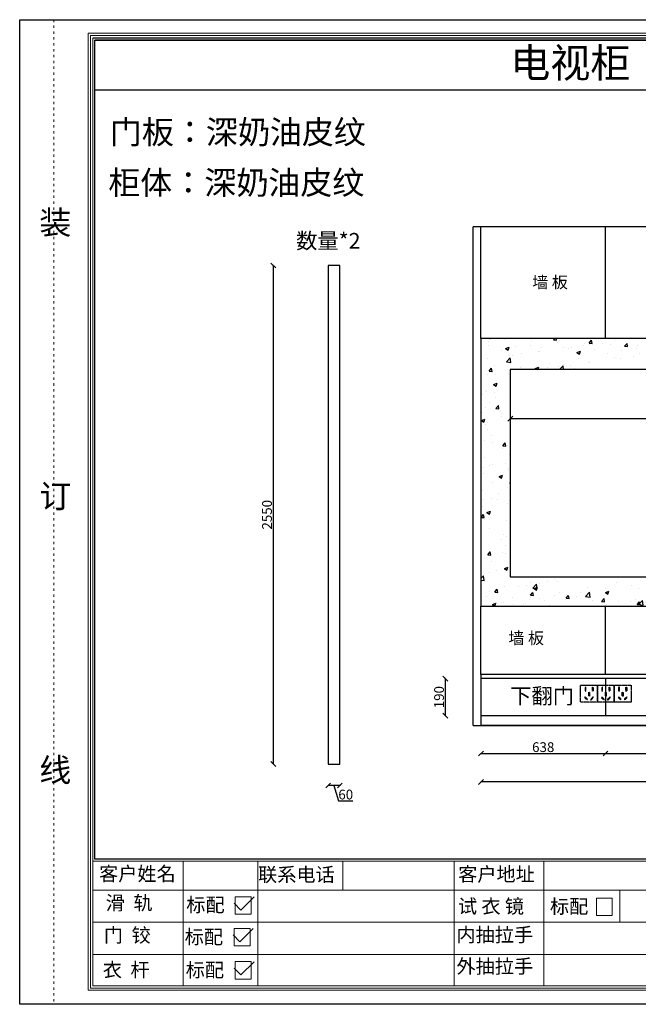
# Model space of a CAD drawing. Units: millimetres. Extents: x 35608 to 54850, y -1012 to 4377.
# Drawn here: x 47722 to 50887, y -659 to 4377 of the extents above; entities that cross this region are included whole.
import ezdxf

# ---------------------------------------------------------------- set-up
doc = ezdxf.new("R2010")
doc.units = ezdxf.units.MM
doc.linetypes.add('ACAD_ISO03W100', pattern=[30, 12, -18])
doc.linetypes.add('DASH', pattern=[0.35, 0.25, -0.1])
for name, color, linetype in [('08打印', 7, 'Continuous'), ('PE-插座开关', 2, 'Continuous'), ('内框图层', 1, 'Continuous'), ('填充', 8, 'Continuous')]:
    doc.layers.add(name, color=color, linetype=linetype)
doc.styles.get("Standard").update_dxf_attribs({"font": 'arial.ttf'})
doc.styles.add('黑体', font='simhei.ttf', dxfattribs={"height": 80})
doc.dimstyles.new('ISO-25', dxfattribs={"dimtxt": 50, "dimasz": 25, "dimexe": 1.25, "dimexo": 0.625, "dimtad": 1, "dimdec": 0, "dimtxsty": 'Standard', "dimblk": 'OBLIQUE', "dimcen": 2.5, "dimclrd": 2, "dimclrt": 1, "dimadec": 0, "dimazin": 0, "dimtfac": 1, "dimtdec": 0, "dimtmove": 1, "dimatfit": 3, "dimldrblk": 'ARCHTICK', "dimfxl": 1, "dimfxlon": 1, "dimarcsym": 0})

# ---------------------------------------------------------------- blocks, each defined once
blk = doc.blocks.new('12243482')
for p, q in [((-16.4, 0), (51.3, 67.8)), ((-51.3, 34.9), (-16.4, 0))]:
    blk.add_line(p, q)
blk = doc.blocks.new('*U3')
at = {"layer": 'PE-插座开关', "color": 1, "linetype": 'DASH', "ltscale": 0.1, "elevation": 0}
for points in [[(86, 0), (0, 0), (0, 86), (86, 86)], [(22.5, 56.1), (26.3, 56.1), (26.3, 75.3), (22.5, 75.3)], [(22.5, 56.1), (26.3, 56.1), (26.3, 75.3), (22.5, 75.3)], [(63.8, 56.1), (60, 56.1), (60, 75.3), (63.8, 75.3)], [(63.8, 56.1), (60, 56.1), (60, 75.3), (63.8, 75.3)], [(20, 23.6), (22.7, 26.3), (36.3, 12.7), (33.6, 10.1)], [(20, 23.6), (22.7, 26.3), (36.3, 12.7), (33.6, 10.1)], [(45.1, 30.5), (41.3, 30.5), (41.3, 49.7), (45.1, 49.7)], [(45.1, 30.5), (41.3, 30.5), (41.3, 49.7), (45.1, 49.7)], [(66.3, 23.6), (63.7, 26.3), (50.1, 12.7), (52.8, 10.1)], [(66.3, 23.6), (63.7, 26.3), (50.1, 12.7), (52.8, 10.1)]]:
    blk.add_lwpolyline(points, close=True, dxfattribs=at)
blk = doc.blocks.new('_Oblique')
at = {"color": 0, "linetype": 'ByBlock', "lineweight": -2}
blk.add_line((-0.5, -0.5), (0.5, 0.5), dxfattribs=at)
blk = doc.blocks.new('*D9')
at = {"color": 0, "lineweight": -2, "transparency": 16777216}
for p, q in [((50081.7, 624.7), (50081.7, 622.4)), ((50719.2, 624.7), (50719.2, 622.4))]:
    blk.add_line(p, q, dxfattribs=at)
at = {"color": 2, "lineweight": -2, "transparency": 16777216}
blk.add_line((50081.7, 623.7), (50719.2, 623.7), dxfattribs=at)
at = {"layer": 'Defpoints', "color": 0, "transparency": 16777216}
for p in [(50081.7, 817.1), (50719.2, 817.1), (50719.2, 623.7)]:
    blk.add_point(p, dxfattribs=at)
at = {"color": 2, "lineweight": -2, "transparency": 16777216, "xscale": 25, "yscale": 25, "zscale": 25, "rotation": 180}
blk.add_blockref('_Oblique', (50081.7, 623.7), dxfattribs=at)
at = {"color": 2, "lineweight": -2, "transparency": 16777216, "xscale": 25, "yscale": 25, "zscale": 25}
blk.add_blockref('_Oblique', (50719.2, 623.7), dxfattribs=at)
at = {"color": 1, "transparency": 16777216, "insert": (50400.4, 649.8), "char_height": 50, "attachment_point": 5}
blk.add_mtext('638', dxfattribs=at)
blk = doc.blocks.new('_ArchTick')
at = {"color": 0, "linetype": 'ByBlock', "const_width": 0.15}
blk.add_lwpolyline([(-0.5, -0.5), (0.5, 0.5)], dxfattribs=at)
blk = doc.blocks.new('*D10')
at = {"color": 0, "lineweight": -2, "transparency": 16777216}
for p, q in [((50719.2, 624.7), (50719.2, 622.4)), ((51356.7, 624.7), (51356.7, 622.4))]:
    blk.add_line(p, q, dxfattribs=at)
at = {"color": 2, "lineweight": -2, "transparency": 16777216}
blk.add_line((50719.2, 623.7), (51356.7, 623.7), dxfattribs=at)
at = {"layer": 'Defpoints', "color": 0, "transparency": 16777216}
for p in [(50719.2, 817.1), (51356.7, 817.1), (51356.7, 623.7)]:
    blk.add_point(p, dxfattribs=at)
at = {"color": 2, "lineweight": -2, "transparency": 16777216, "xscale": 25, "yscale": 25, "zscale": 25, "rotation": 180}
blk.add_blockref('_Oblique', (50719.2, 623.7), dxfattribs=at)
at = {"color": 2, "lineweight": -2, "transparency": 16777216, "xscale": 25, "yscale": 25, "zscale": 25}
blk.add_blockref('_Oblique', (51356.7, 623.7), dxfattribs=at)
at = {"color": 1, "transparency": 16777216, "insert": (51037.9, 649.8), "char_height": 50, "attachment_point": 5}
blk.add_mtext('638', dxfattribs=at)
blk = doc.blocks.new('*D13')
at = {"color": 0, "lineweight": -2, "transparency": 16777216}
for p, q in [((50081.7, 479.5), (50081.7, 477.3)), ((52631.7, 479.5), (52631.7, 477.3))]:
    blk.add_line(p, q, dxfattribs=at)
at = {"color": 2, "lineweight": -2, "transparency": 16777216}
blk.add_line((52631.7, 478.5), (50081.7, 478.5), dxfattribs=at)
at = {"layer": 'Defpoints', "color": 0, "transparency": 16777216}
for p in [(50081.7, 767.1), (52631.7, 767.1), (50081.7, 478.5)]:
    blk.add_point(p, dxfattribs=at)
at = {"color": 2, "lineweight": -2, "transparency": 16777216, "xscale": 25, "yscale": 25, "zscale": 25, "rotation": 180}
blk.add_blockref('_Oblique', (50081.7, 478.5), dxfattribs=at)
at = {"color": 2, "lineweight": -2, "transparency": 16777216, "xscale": 25, "yscale": 25, "zscale": 25}
blk.add_blockref('_Oblique', (52631.7, 478.5), dxfattribs=at)
at = {"color": 1, "transparency": 16777216, "insert": (51356.7, 504.7), "char_height": 50, "attachment_point": 5}
blk.add_mtext('2550', dxfattribs=at)
blk = doc.blocks.new('*D22')
at = {"color": 0, "lineweight": -2, "transparency": 16777216}
for p, q in [((50231.7, 2338), (50231.7, 2335.8)), ((52031.7, 2338), (52031.7, 2335.8))]:
    blk.add_line(p, q, dxfattribs=at)
at = {"color": 2, "lineweight": -2, "transparency": 16777216}
blk.add_line((50231.7, 2337), (52031.7, 2337), dxfattribs=at)
at = {"layer": 'Defpoints', "color": 0, "transparency": 16777216}
for p in [(50231.7, 2587.1), (52031.7, 2587.1), (52031.7, 2337)]:
    blk.add_point(p, dxfattribs=at)
at = {"color": 2, "lineweight": -2, "transparency": 16777216, "xscale": 25, "yscale": 25, "zscale": 25, "rotation": 180}
blk.add_blockref('_Oblique', (50231.7, 2337), dxfattribs=at)
at = {"color": 2, "lineweight": -2, "transparency": 16777216, "xscale": 25, "yscale": 25, "zscale": 25}
blk.add_blockref('_Oblique', (52031.7, 2337), dxfattribs=at)
at = {"color": 1, "transparency": 16777216, "insert": (51131.7, 2363.2), "char_height": 50, "attachment_point": 5}
blk.add_mtext('1800', dxfattribs=at)
blk = doc.blocks.new('*D23')
at = {"color": 0, "lineweight": -2, "transparency": 16777216}
for p, q in [((49300, 461), (49300, 458.7)), ((49360, 461), (49360, 458.7))]:
    blk.add_line(p, q, dxfattribs=at)
at = {"color": 2, "lineweight": -2, "transparency": 16777216}
for p, q in [((49360, 460), (49300, 460)), ((49330, 460), (49353.6, 381.2)), ((49353.6, 381.2), (49426.6, 381.2))]:
    blk.add_line(p, q, dxfattribs=at)
at = {"layer": 'Defpoints', "color": 0, "transparency": 16777216}
for p in [(49300, 570), (49360, 570), (49300, 460)]:
    blk.add_point(p, dxfattribs=at)
at = {"color": 2, "lineweight": -2, "transparency": 16777216, "xscale": 25, "yscale": 25, "zscale": 25, "rotation": 180.0000000000004}
blk.add_blockref('_Oblique', (49300, 460), dxfattribs=at)
at = {"color": 2, "lineweight": -2, "transparency": 16777216, "xscale": 25, "yscale": 25, "zscale": 25}
blk.add_blockref('_Oblique', (49360, 460), dxfattribs=at)
at = {"color": 1, "transparency": 16777216, "insert": (49390.1, 407.4), "char_height": 50, "attachment_point": 5}
blk.add_mtext('60', dxfattribs=at)
blk = doc.blocks.new('*D24')
at = {"color": 0, "lineweight": -2, "transparency": 16777216}
for p, q in [((49021, 3120), (49018.8, 3120)), ((49021, 570), (49018.8, 570))]:
    blk.add_line(p, q, dxfattribs=at)
at = {"color": 2, "lineweight": -2, "transparency": 16777216}
blk.add_line((49020, 570), (49020, 3120), dxfattribs=at)
at = {"layer": 'Defpoints', "color": 0, "transparency": 16777216}
for p in [(49020, 3120), (49300, 3120), (49300, 570)]:
    blk.add_point(p, dxfattribs=at)
at = {"color": 2, "lineweight": -2, "transparency": 16777216, "xscale": 25, "yscale": 25, "zscale": 25}
for p, rotation in [((49020, 3120), 90), ((49020, 570), 270)]:
    blk.add_blockref('_Oblique', p, dxfattribs=dict(at, rotation=rotation))
at = {"color": 1, "transparency": 16777216, "insert": (48993.8, 1845), "char_height": 50, "attachment_point": 5, "rotation": 90}
blk.add_mtext('2550', dxfattribs=at)
blk = doc.blocks.new('*D25')
at = {"color": 0, "lineweight": -2, "transparency": 16777216}
for p, q in [((49901, 1007.1), (49898.8, 1007.1)), ((49901, 817.1), (49898.8, 817.1))]:
    blk.add_line(p, q, dxfattribs=at)
at = {"color": 2, "lineweight": -2, "transparency": 16777216}
blk.add_line((49900, 817.1), (49900, 1007.1), dxfattribs=at)
at = {"layer": 'Defpoints', "color": 0, "transparency": 16777216}
for p in [(49900, 1007.1), (50081.7, 1007.1), (50081.7, 817.1)]:
    blk.add_point(p, dxfattribs=at)
at = {"color": 2, "lineweight": -2, "transparency": 16777216, "xscale": 25, "yscale": 25, "zscale": 25}
for p, rotation in [((49900, 1007.1), 90), ((49900, 817.1), 270)]:
    blk.add_blockref('_Oblique', p, dxfattribs=dict(at, rotation=rotation))
at = {"color": 1, "transparency": 16777216, "insert": (49873.8, 912.1), "char_height": 50, "attachment_point": 5, "rotation": 90}
blk.add_mtext('190', dxfattribs=at)

msp = doc.modelspace()

# ---------------------------------------------------------------- hatches: boundary and pattern name
h = msp.add_hatch()
h.set_pattern_fill('AR-CONC', color=256)
h.set_pattern_definition([(50, (41466.34, -46.47), (182.1847, -15.939), [19.05, -209.55]), (355, (41466.34, -46.47), (-35.2434, 191.0568), [15.24, -167.6406]), (100.4514, (41481.52, -47.8), (146.9412, 175.1178), [16.19, -178.0902]), (46.1842, (41466.34, 4.33), (271.079, -42.0423), [28.575, -314.325]), (96.6356, (41488.93, 0.83), (237.404, 247.426), [24.285, -267.1356]), (351.1842, (41466.34, 4.33), (237.404, 247.426), [22.86, -251.46]), (21, (41491.74, -8.37), (151.6144, -102.2652), [19.05, -209.55]), (326, (41491.74, -8.37), (61.802, 184.188), [15.24, -167.64]), (71.4514, (41504.37, -16.9), (213.4164, 81.9228), [16.19, -178.09]), (37.5, (41466.34, -46.47), (3.0886, 84.55504), [0, -165.608, 0, -170.18, 0, -168.275]), (7.5, (41466.34, -46.47), (66.81966, 100.1806), [0, -97.028, 0, -161.798, 0, -64.135]), (327.5, (41409.696, -46.47), (135.5906, -5.72874), [0, -63.5, 0, -198.12, 0, -262.89]), (317.5, (41384.3, -46.47), (148.1292, 25.4265), [0, -82.55, 0, -131.572, 0, -186.69])])
h.paths.add_polyline_path([(52591.7, 2747.1), (50081.7, 2747.1), (50081.7, 1377.1), (52591.7, 1377.1)])
h.paths.add_polyline_path([(52481.7, 2587.1), (52481.7, 1527.1), (50231.7, 1527.1), (50231.7, 2587.1)], flags=16)

# ---------------------------------------------------------------- linework, layer by layer
at = {"lineweight": 15}
for p, q in [((54850, 4377.2), (47722, 4377.2)), ((47722, 4377.2), (47722, -659.1)), ((54779.5, 4307.6), (48072, 4307.6)), ((48072, 4307.6), (48072, -587.5)), ((54767.7, 4295.8), (48083.8, 4295.8)), ((48083.8, 4295.8), (48083.8, -575.8)), ((48095.6, 4283.1), (48095.6, -565)), ((48107.3, 83.5), (48107.3, 4272.1)), ((48095.6, 70.2), (48095.6, 650.5)), ((53437.4, 72.5), (48095.6, 72.5)), ((53425.6, 83.5), (48107.3, 83.5)), ((48558.2, 72.5), (48558.2, -74.5)), ((48939.9, -74.5), (48939.9, 72.5)), ((49375.6, -74.5), (49375.6, 72.5)), ((49945.6, 72.5), (49945.6, -74.5)), ((50403, -74.5), (50403, 72.5)), ((48095.6, -74.5), (53437.4, -74.5)), ((48095.6, -403.8), (48095.6, -74.5)), ((48558.2, -565), (48558.2, -74.5)), ((48939.9, -565), (48939.9, -74.5)), ((49945.6, -565), (49945.6, -74.5)), ((50403, -565), (50403, -74.5)), ((50792.1, -74.5), (50792.1, -239.1)), ((48825.1, -108.8), (48906, -108.8)), ((48825.1, -198.2), (48825.1, -108.8)), ((48906, -108.8), (48906, -198.2)), ((50672.8, -115.7), (50753.7, -115.7)), ((50672.8, -205.1), (50672.8, -115.7)), ((50753.7, -115.7), (50753.7, -205.1)), ((48906, -198.2), (48825.1, -198.2)), ((48095.6, -239.1), (52289, -239.1)), ((50753.7, -205.1), (50672.8, -205.1)), ((48819.9, -271.3), (48900.8, -271.3)), ((48819.9, -360.7), (48819.9, -271.3)), ((48900.8, -271.3), (48900.8, -360.7)), ((48900.8, -360.7), (48819.9, -360.7)), ((48095.6, -565), (48095.6, -403.8)), ((52289, -403.8), (48095.6, -403.8)), ((48825, -440.7), (48905.9, -440.7)), ((48825, -530.1), (48825, -440.7)), ((48905.9, -440.7), (48905.9, -530.1)), ((48905.9, -530.1), (48825, -530.1)), ((48072, -587.5), (54779.5, -587.5)), ((48083.8, -575.8), (54767.7, -575.8)), ((48095.6, -565), (50879.4, -565)), ((48095.6, -565), (54755.9, -565)), ((50879.4, -565), (53437.4, -565)), ((47722, -659.1), (54850, -659.1)), ((54850, -659.1), (47722, -659.1))]:
    msp.add_line(p, q, dxfattribs=at)
at = {"linetype": 'ByBlock'}
for p, q in [((54755.9, 4283.1), (48095.6, 4283.1)), ((53425.6, 4272.1), (48107.3, 4272.1))]:
    msp.add_line(p, q, dxfattribs=at)
for p, q in [((48107.3, 4018.3), (53425.6, 4018.3)), ((52856.7, 3317.1), (50041.7, 3317.1)), ((50041.7, 767.1), (50041.7, 3317.1)), ((50081.7, 2747.1), (50081.7, 3317.1)), ((50719.2, 2747.1), (50719.2, 3317.1)), ((49360, 3120), (49300, 3120)), ((49300, 3120), (49300, 570)), ((49360, 570), (49360, 3120)), ((52631.7, 2747.1), (50081.7, 2747.1)), ((50081.7, 2747.1), (50081.7, 1377.1)), ((52441.7, 2587.1), (50231.7, 2587.1)), ((50231.7, 2587.1), (50231.7, 1527.1)), ((50231.7, 1527.1), (52481.7, 1527.1)), ((50081.7, 1377.1), (52631.7, 1377.1)), ((50081.7, 1027.1), (50081.7, 1377.1)), ((50719.2, 1027.1), (50719.2, 1377.1)), ((50081.7, 1027.1), (50081.7, 817.1)), ((52631.7, 1027.1), (50081.7, 1027.1)), ((52631.7, 1007.1), (50081.7, 1007.1)), ((50719.2, 1007.1), (50719.2, 817.1)), ((52631.7, 817.1), (50081.7, 817.1)), ((50081.7, 817.1), (50081.7, 767.1)), ((50041.7, 767.1), (52591.7, 767.1)), ((50041.7, 767.1), (50591.7, 767.1)), ((50041.7, 767.1), (51041.7, 767.1)), ((51994.2, 767.1), (50081.7, 767.1)), ((49300, 570), (49360, 570))]:
    msp.add_line(p, q)
at = {"layer": '08打印'}
msp.add_lwpolyline([(47722, 4377.2), (54850, 4377.2), (54850, -659.1), (47722, -659.1)], close=True, dxfattribs=at)
at = {"layer": '内框图层'}
msp.add_lwpolyline([(48107.3, 4272.1), (53425.6, 4272.1), (53425.6, 83.5), (48107.3, 83.5)], close=True, dxfattribs=at)
at = {"layer": '填充', "linetype": 'ACAD_ISO03W100', "lineweight": 15}
msp.add_line((47897, 4377.2), (47897, -659.1), dxfattribs=at)

# ---------------------------------------------------------------- block references
at = {"lineweight": 15}
for p in [(50591.7, 887.1, 0), (50677.7, 887.1, 0), (50763.7, 887.1, 0)]:
    msp.add_blockref('*U3', p, dxfattribs=at)
for p in [(48870.4, -176.9), (48865.3, -339.4), (48870.4, -508.8)]:
    msp.add_blockref('12243482', p)

# ---------------------------------------------------------------- texts
for s, p in [('客户姓名', (48128.2, -27.2, 0)), ('联系电话', (48941.9, -31.4, 0)), ('客户地址', (49965.2, -29.7, 0)), ('滑  轨', (48162, -176.4, 0)), ('标配', (48574.4, -186.2, 0)), ('试 衣 镜', (49964, -193.4, 0)), ('标配', (50434.7, -194.5, 0)), ('门  铰', (48152.7, -341.4, 0)), ('标配', (48566.5, -350.1, 0)), ('内抽拉手', (49956.4, -339.3, 0)), ('衣  杆', (48146.9, -518.7, 0)), ('标配', (48571.6, -519.5, 0)), ('外抽拉手', (49956.4, -500.5, 0))]:
    msp.add_text(s, height=71.86, dxfattribs=at).set_placement(p)
at = {"attachment_point": 1}
for s, width, insert, char_height in [('{\\fSimSun|b0|i0|c134|p2;电视柜}', 905.62, (50232.1, 4231), 150), ('{\\fSimSun|b0|i0|c134|p2;门板：深奶油皮纹}', 1895.925, (48183.2, 3862.3), 120), ('{\\fSimSun|b0|i0|c134|p2;柜体：深奶油皮纹}', 1895.925, (48175.3, 3603.7), 120), ('{\\fSimSun|b0|i0|c134|p2;数量*2}', 1895.925, (49135.8, 3286.3), 80), ('{\\fSimSun|b0|i0|c134|p2;墙 板}', 905.62, (50344.2, 3064.3), 60), ('{\\fSimSun|b0|i0|c134|p2;墙 板}', 905.62, (50222.3, 1244.2), 60), ('{\\fSimSun|b0|i0|c134|p2;下翻门}', 905.62, (50230.7, 958.1), 80)]:
    msp.add_mtext_dynamic_manual_height_columns(s, width=width, gutter_width=12.5, heights=[0], dxfattribs=dict(at, insert=insert, char_height=char_height))
at = {"layer": '填充', "lineweight": 15, "insert": (47822.2, 3400), "char_height": 120, "attachment_point": 1, "style": '黑体'}
msp.add_mtext_dynamic_manual_height_columns('装\\P\\P\\P\\P\\P\\P\\P订\\P\\P\\P\\P\\P\\P\\P线', width=845.344, gutter_width=400, heights=[0], dxfattribs=at)

# ---------------------------------------------------------------- dimensions: what is measured, and where the dimension line sits
for p1, p2, distance, picture, middle in [((49300, 570), (49300, 3120), 280, '*D24', (48993.8, 1845)), ((50231.7, 2587.1), (52031.7, 2587.1), -250.1, '*D22', (51131.7, 2363.2)), ((50081.7, 817.1), (50081.7, 1007.1), 181.7, '*D25', (49873.8, 912.1)), ((50081.6510883, 817.1449681), (50719.1510883, 817.1449681), -193.4761754, '*D9', (50400.4010883, 649.8394952)), ((52631.7, 767.1), (50081.7, 767.1), 288.6, '*D13', (51356.7, 504.7)), ((49360, 570), (49300, 570), 110, '*D23', (49354.3, 407.4))]:
    dim = msp.add_aligned_dim(p1=p1, p2=p2, distance=distance, dimstyle='ISO-25')
    dim.commit()
    dim.dimension.update_dxf_attribs({"geometry": picture, "text_midpoint": middle})
dim = msp.add_linear_dim(base=(51356.6510883, 623.6687927), p1=(50719.1510883, 817.1449681), p2=(51356.6510883, 817.1449681), angle=180, dimstyle='ISO-25')
dim.commit()
dim.dimension.update_dxf_attribs({"geometry": '*D10', "text_midpoint": (51037.9010883, 649.8394952)})

doc.saveas('drawing.dxf')
